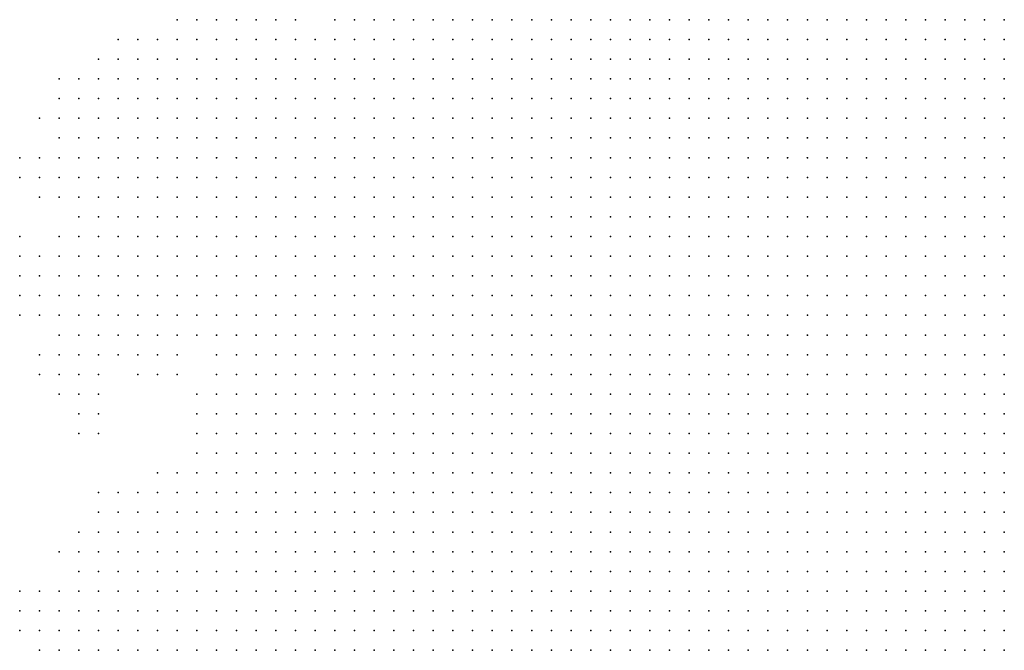
# Model space of a CAD drawing. Units: inches. Extents: x -0.82 to 0.82, y -1.07 to 1.07.
# Drawn here: x -0.21 to -0.11, y 0 to 0.06 of the extents above; entities that cross this region are included whole.
import ezdxf

# ---------------------------------------------------------------- set-up
doc = ezdxf.new("R2010")
doc.units = ezdxf.units.IN
doc.header["$MEASUREMENT"] = 0
doc.header["$PDMODE"] = 32
doc.header["$PDSIZE"] = 1e-05

msp = doc.modelspace()

# ---------------------------------------------------------------- linework, layer by layer
at = {"color": 0}
for p in [(-0.192, 0.064), (-0.19, 0.064), (-0.188, 0.064), (-0.186, 0.064), (-0.184, 0.064), (-0.182, 0.064), (-0.18, 0.064), (-0.176, 0.064), (-0.174, 0.064), (-0.172, 0.064), (-0.17, 0.064), (-0.168, 0.064), (-0.166, 0.064), (-0.164, 0.064), (-0.162, 0.064), (-0.16, 0.064), (-0.158, 0.064), (-0.156, 0.064), (-0.154, 0.064), (-0.152, 0.064), (-0.15, 0.064), (-0.148, 0.064), (-0.146, 0.064), (-0.144, 0.064), (-0.142, 0.064), (-0.14, 0.064), (-0.138, 0.064), (-0.136, 0.064), (-0.134, 0.064), (-0.132, 0.064), (-0.13, 0.064), (-0.128, 0.064), (-0.126, 0.064), (-0.124, 0.064), (-0.122, 0.064), (-0.12, 0.064), (-0.118, 0.064), (-0.116, 0.064), (-0.114, 0.064), (-0.112, 0.064), (-0.11, 0.064), (-0.108, 0.064), (-0.198, 0.062), (-0.196, 0.062), (-0.194, 0.062), (-0.192, 0.062), (-0.19, 0.062), (-0.188, 0.062), (-0.186, 0.062), (-0.184, 0.062), (-0.182, 0.062), (-0.18, 0.062), (-0.178, 0.062), (-0.176, 0.062), (-0.174, 0.062), (-0.172, 0.062), (-0.17, 0.062), (-0.168, 0.062), (-0.166, 0.062), (-0.164, 0.062), (-0.162, 0.062), (-0.16, 0.062), (-0.158, 0.062), (-0.156, 0.062), (-0.154, 0.062), (-0.152, 0.062), (-0.15, 0.062), (-0.148, 0.062), (-0.146, 0.062), (-0.144, 0.062), (-0.142, 0.062), (-0.14, 0.062), (-0.138, 0.062), (-0.136, 0.062), (-0.134, 0.062), (-0.132, 0.062), (-0.13, 0.062), (-0.128, 0.062), (-0.126, 0.062), (-0.124, 0.062), (-0.122, 0.062), (-0.12, 0.062), (-0.118, 0.062), (-0.116, 0.062), (-0.114, 0.062), (-0.112, 0.062), (-0.11, 0.062), (-0.108, 0.062), (-0.2, 0.06), (-0.198, 0.06), (-0.196, 0.06), (-0.194, 0.06), (-0.192, 0.06), (-0.19, 0.06), (-0.188, 0.06), (-0.186, 0.06), (-0.184, 0.06), (-0.182, 0.06), (-0.18, 0.06), (-0.178, 0.06), (-0.176, 0.06), (-0.174, 0.06), (-0.172, 0.06), (-0.17, 0.06), (-0.168, 0.06), (-0.166, 0.06), (-0.164, 0.06), (-0.162, 0.06), (-0.16, 0.06), (-0.158, 0.06), (-0.156, 0.06), (-0.154, 0.06), (-0.152, 0.06), (-0.15, 0.06), (-0.148, 0.06), (-0.146, 0.06), (-0.144, 0.06), (-0.142, 0.06), (-0.14, 0.06), (-0.138, 0.06), (-0.136, 0.06), (-0.134, 0.06), (-0.132, 0.06), (-0.13, 0.06), (-0.128, 0.06), (-0.126, 0.06), (-0.124, 0.06), (-0.122, 0.06), (-0.12, 0.06), (-0.118, 0.06), (-0.116, 0.06), (-0.114, 0.06), (-0.112, 0.06), (-0.11, 0.06), (-0.108, 0.06), (-0.204, 0.058), (-0.202, 0.058), (-0.2, 0.058), (-0.198, 0.058), (-0.196, 0.058), (-0.194, 0.058), (-0.192, 0.058), (-0.19, 0.058), (-0.188, 0.058), (-0.186, 0.058), (-0.184, 0.058), (-0.182, 0.058), (-0.18, 0.058), (-0.178, 0.058), (-0.176, 0.058), (-0.174, 0.058), (-0.172, 0.058), (-0.17, 0.058), (-0.168, 0.058), (-0.166, 0.058), (-0.164, 0.058), (-0.162, 0.058), (-0.16, 0.058), (-0.158, 0.058), (-0.156, 0.058), (-0.154, 0.058), (-0.152, 0.058), (-0.15, 0.058), (-0.148, 0.058), (-0.146, 0.058), (-0.144, 0.058), (-0.142, 0.058), (-0.14, 0.058), (-0.138, 0.058), (-0.136, 0.058), (-0.134, 0.058), (-0.132, 0.058), (-0.13, 0.058), (-0.128, 0.058), (-0.126, 0.058), (-0.124, 0.058), (-0.122, 0.058), (-0.12, 0.058), (-0.118, 0.058), (-0.116, 0.058), (-0.114, 0.058), (-0.112, 0.058), (-0.11, 0.058), (-0.108, 0.058), (-0.204, 0.056), (-0.202, 0.056), (-0.2, 0.056), (-0.198, 0.056), (-0.196, 0.056), (-0.194, 0.056), (-0.192, 0.056), (-0.19, 0.056), (-0.188, 0.056), (-0.186, 0.056), (-0.184, 0.056), (-0.182, 0.056), (-0.18, 0.056), (-0.178, 0.056), (-0.176, 0.056), (-0.174, 0.056), (-0.172, 0.056), (-0.17, 0.056), (-0.168, 0.056), (-0.166, 0.056), (-0.164, 0.056), (-0.162, 0.056), (-0.16, 0.056), (-0.158, 0.056), (-0.156, 0.056), (-0.154, 0.056), (-0.152, 0.056), (-0.15, 0.056), (-0.148, 0.056), (-0.146, 0.056), (-0.144, 0.056), (-0.142, 0.056), (-0.14, 0.056), (-0.138, 0.056), (-0.136, 0.056), (-0.134, 0.056), (-0.132, 0.056), (-0.13, 0.056), (-0.128, 0.056), (-0.126, 0.056), (-0.124, 0.056), (-0.122, 0.056), (-0.12, 0.056), (-0.118, 0.056), (-0.116, 0.056), (-0.114, 0.056), (-0.112, 0.056), (-0.11, 0.056), (-0.108, 0.056), (-0.206, 0.054), (-0.204, 0.054), (-0.202, 0.054), (-0.2, 0.054), (-0.198, 0.054), (-0.196, 0.054), (-0.194, 0.054), (-0.192, 0.054), (-0.19, 0.054), (-0.188, 0.054), (-0.186, 0.054), (-0.184, 0.054), (-0.182, 0.054), (-0.18, 0.054), (-0.178, 0.054), (-0.176, 0.054), (-0.174, 0.054), (-0.172, 0.054), (-0.17, 0.054), (-0.168, 0.054), (-0.166, 0.054), (-0.164, 0.054), (-0.162, 0.054), (-0.16, 0.054), (-0.158, 0.054), (-0.156, 0.054), (-0.154, 0.054), (-0.152, 0.054), (-0.15, 0.054), (-0.148, 0.054), (-0.146, 0.054), (-0.144, 0.054), (-0.142, 0.054), (-0.14, 0.054), (-0.138, 0.054), (-0.136, 0.054), (-0.134, 0.054), (-0.132, 0.054), (-0.13, 0.054), (-0.128, 0.054), (-0.126, 0.054), (-0.124, 0.054), (-0.122, 0.054), (-0.12, 0.054), (-0.118, 0.054), (-0.116, 0.054), (-0.114, 0.054), (-0.112, 0.054), (-0.11, 0.054), (-0.108, 0.054), (-0.204, 0.052), (-0.202, 0.052), (-0.2, 0.052), (-0.198, 0.052), (-0.196, 0.052), (-0.194, 0.052), (-0.192, 0.052), (-0.19, 0.052), (-0.188, 0.052), (-0.186, 0.052), (-0.184, 0.052), (-0.182, 0.052), (-0.18, 0.052), (-0.178, 0.052), (-0.176, 0.052), (-0.174, 0.052), (-0.172, 0.052), (-0.17, 0.052), (-0.168, 0.052), (-0.166, 0.052), (-0.164, 0.052), (-0.162, 0.052), (-0.16, 0.052), (-0.158, 0.052), (-0.156, 0.052), (-0.154, 0.052), (-0.152, 0.052), (-0.15, 0.052), (-0.148, 0.052), (-0.146, 0.052), (-0.144, 0.052), (-0.142, 0.052), (-0.14, 0.052), (-0.138, 0.052), (-0.136, 0.052), (-0.134, 0.052), (-0.132, 0.052), (-0.13, 0.052), (-0.128, 0.052), (-0.126, 0.052), (-0.124, 0.052), (-0.122, 0.052), (-0.12, 0.052), (-0.118, 0.052), (-0.116, 0.052), (-0.114, 0.052), (-0.112, 0.052), (-0.11, 0.052), (-0.108, 0.052), (-0.208, 0.05), (-0.206, 0.05), (-0.204, 0.05), (-0.202, 0.05), (-0.2, 0.05), (-0.198, 0.05), (-0.196, 0.05), (-0.194, 0.05), (-0.192, 0.05), (-0.19, 0.05), (-0.188, 0.05), (-0.186, 0.05), (-0.184, 0.05), (-0.182, 0.05), (-0.18, 0.05), (-0.178, 0.05), (-0.176, 0.05), (-0.174, 0.05), (-0.172, 0.05), (-0.17, 0.05), (-0.168, 0.05), (-0.166, 0.05), (-0.164, 0.05), (-0.162, 0.05), (-0.16, 0.05), (-0.158, 0.05), (-0.156, 0.05), (-0.154, 0.05), (-0.152, 0.05), (-0.15, 0.05), (-0.148, 0.05), (-0.146, 0.05), (-0.144, 0.05), (-0.142, 0.05), (-0.14, 0.05), (-0.138, 0.05), (-0.136, 0.05), (-0.134, 0.05), (-0.132, 0.05), (-0.13, 0.05), (-0.128, 0.05), (-0.126, 0.05), (-0.124, 0.05), (-0.122, 0.05), (-0.12, 0.05), (-0.118, 0.05), (-0.116, 0.05), (-0.114, 0.05), (-0.112, 0.05), (-0.11, 0.05), (-0.108, 0.05), (-0.208, 0.048), (-0.206, 0.048), (-0.204, 0.048), (-0.202, 0.048), (-0.2, 0.048), (-0.198, 0.048), (-0.196, 0.048), (-0.194, 0.048), (-0.192, 0.048), (-0.19, 0.048), (-0.188, 0.048), (-0.186, 0.048), (-0.184, 0.048), (-0.182, 0.048), (-0.18, 0.048), (-0.178, 0.048), (-0.176, 0.048), (-0.174, 0.048), (-0.172, 0.048), (-0.17, 0.048), (-0.168, 0.048), (-0.166, 0.048), (-0.164, 0.048), (-0.162, 0.048), (-0.16, 0.048), (-0.158, 0.048), (-0.156, 0.048), (-0.154, 0.048), (-0.152, 0.048), (-0.15, 0.048), (-0.148, 0.048), (-0.146, 0.048), (-0.144, 0.048), (-0.142, 0.048), (-0.14, 0.048), (-0.138, 0.048), (-0.136, 0.048), (-0.134, 0.048), (-0.132, 0.048), (-0.13, 0.048), (-0.128, 0.048), (-0.126, 0.048), (-0.124, 0.048), (-0.122, 0.048), (-0.12, 0.048), (-0.118, 0.048), (-0.116, 0.048), (-0.114, 0.048), (-0.112, 0.048), (-0.11, 0.048), (-0.108, 0.048), (-0.206, 0.046), (-0.204, 0.046), (-0.202, 0.046), (-0.2, 0.046), (-0.198, 0.046), (-0.196, 0.046), (-0.194, 0.046), (-0.192, 0.046), (-0.19, 0.046), (-0.188, 0.046), (-0.186, 0.046), (-0.184, 0.046), (-0.182, 0.046), (-0.18, 0.046), (-0.178, 0.046), (-0.176, 0.046), (-0.174, 0.046), (-0.172, 0.046), (-0.17, 0.046), (-0.168, 0.046), (-0.166, 0.046), (-0.164, 0.046), (-0.162, 0.046), (-0.16, 0.046), (-0.158, 0.046), (-0.156, 0.046), (-0.154, 0.046), (-0.152, 0.046), (-0.15, 0.046), (-0.148, 0.046), (-0.146, 0.046), (-0.144, 0.046), (-0.142, 0.046), (-0.14, 0.046), (-0.138, 0.046), (-0.136, 0.046), (-0.134, 0.046), (-0.132, 0.046), (-0.13, 0.046), (-0.128, 0.046), (-0.126, 0.046), (-0.124, 0.046), (-0.122, 0.046), (-0.12, 0.046), (-0.118, 0.046), (-0.116, 0.046), (-0.114, 0.046), (-0.112, 0.046), (-0.11, 0.046), (-0.108, 0.046), (-0.202, 0.044), (-0.2, 0.044), (-0.198, 0.044), (-0.196, 0.044), (-0.194, 0.044), (-0.192, 0.044), (-0.19, 0.044), (-0.188, 0.044), (-0.186, 0.044), (-0.184, 0.044), (-0.182, 0.044), (-0.18, 0.044), (-0.178, 0.044), (-0.176, 0.044), (-0.174, 0.044), (-0.172, 0.044), (-0.17, 0.044), (-0.168, 0.044), (-0.166, 0.044), (-0.164, 0.044), (-0.162, 0.044), (-0.16, 0.044), (-0.158, 0.044), (-0.156, 0.044), (-0.154, 0.044), (-0.152, 0.044), (-0.15, 0.044), (-0.148, 0.044), (-0.146, 0.044), (-0.144, 0.044), (-0.142, 0.044), (-0.14, 0.044), (-0.138, 0.044), (-0.136, 0.044), (-0.134, 0.044), (-0.132, 0.044), (-0.13, 0.044), (-0.128, 0.044), (-0.126, 0.044), (-0.124, 0.044), (-0.122, 0.044), (-0.12, 0.044), (-0.118, 0.044), (-0.116, 0.044), (-0.114, 0.044), (-0.112, 0.044), (-0.11, 0.044), (-0.108, 0.044), (-0.208, 0.042), (-0.204, 0.042), (-0.202, 0.042), (-0.2, 0.042), (-0.198, 0.042), (-0.196, 0.042), (-0.194, 0.042), (-0.192, 0.042), (-0.19, 0.042), (-0.188, 0.042), (-0.186, 0.042), (-0.184, 0.042), (-0.182, 0.042), (-0.18, 0.042), (-0.178, 0.042), (-0.176, 0.042), (-0.174, 0.042), (-0.172, 0.042), (-0.17, 0.042), (-0.168, 0.042), (-0.166, 0.042), (-0.164, 0.042), (-0.162, 0.042), (-0.16, 0.042), (-0.158, 0.042), (-0.156, 0.042), (-0.154, 0.042), (-0.152, 0.042), (-0.15, 0.042), (-0.148, 0.042), (-0.146, 0.042), (-0.144, 0.042), (-0.142, 0.042), (-0.14, 0.042), (-0.138, 0.042), (-0.136, 0.042), (-0.134, 0.042), (-0.132, 0.042), (-0.13, 0.042), (-0.128, 0.042), (-0.126, 0.042), (-0.124, 0.042), (-0.122, 0.042), (-0.12, 0.042), (-0.118, 0.042), (-0.116, 0.042), (-0.114, 0.042), (-0.112, 0.042), (-0.11, 0.042), (-0.108, 0.042), (-0.208, 0.04), (-0.206, 0.04), (-0.204, 0.04), (-0.202, 0.04), (-0.2, 0.04), (-0.198, 0.04), (-0.196, 0.04), (-0.194, 0.04), (-0.192, 0.04), (-0.19, 0.04), (-0.188, 0.04), (-0.186, 0.04), (-0.184, 0.04), (-0.182, 0.04), (-0.18, 0.04), (-0.178, 0.04), (-0.176, 0.04), (-0.174, 0.04), (-0.172, 0.04), (-0.17, 0.04), (-0.168, 0.04), (-0.166, 0.04), (-0.164, 0.04), (-0.162, 0.04), (-0.16, 0.04), (-0.158, 0.04), (-0.156, 0.04), (-0.154, 0.04), (-0.152, 0.04), (-0.15, 0.04), (-0.148, 0.04), (-0.146, 0.04), (-0.144, 0.04), (-0.142, 0.04), (-0.14, 0.04), (-0.138, 0.04), (-0.136, 0.04), (-0.134, 0.04), (-0.132, 0.04), (-0.13, 0.04), (-0.128, 0.04), (-0.126, 0.04), (-0.124, 0.04), (-0.122, 0.04), (-0.12, 0.04), (-0.118, 0.04), (-0.116, 0.04), (-0.114, 0.04), (-0.112, 0.04), (-0.11, 0.04), (-0.108, 0.04), (-0.208, 0.038), (-0.206, 0.038), (-0.204, 0.038), (-0.202, 0.038), (-0.2, 0.038), (-0.198, 0.038), (-0.196, 0.038), (-0.194, 0.038), (-0.192, 0.038), (-0.19, 0.038), (-0.188, 0.038), (-0.186, 0.038), (-0.184, 0.038), (-0.182, 0.038), (-0.18, 0.038), (-0.178, 0.038), (-0.176, 0.038), (-0.174, 0.038), (-0.172, 0.038), (-0.17, 0.038), (-0.168, 0.038), (-0.166, 0.038), (-0.164, 0.038), (-0.162, 0.038), (-0.16, 0.038), (-0.158, 0.038), (-0.156, 0.038), (-0.154, 0.038), (-0.152, 0.038), (-0.15, 0.038), (-0.148, 0.038), (-0.146, 0.038), (-0.144, 0.038), (-0.142, 0.038), (-0.14, 0.038), (-0.138, 0.038), (-0.136, 0.038), (-0.134, 0.038), (-0.132, 0.038), (-0.13, 0.038), (-0.128, 0.038), (-0.126, 0.038), (-0.124, 0.038), (-0.122, 0.038), (-0.12, 0.038), (-0.118, 0.038), (-0.116, 0.038), (-0.114, 0.038), (-0.112, 0.038), (-0.11, 0.038), (-0.108, 0.038), (-0.208, 0.036), (-0.206, 0.036), (-0.204, 0.036), (-0.202, 0.036), (-0.2, 0.036), (-0.198, 0.036), (-0.196, 0.036), (-0.194, 0.036), (-0.192, 0.036), (-0.19, 0.036), (-0.188, 0.036), (-0.186, 0.036), (-0.184, 0.036), (-0.182, 0.036), (-0.18, 0.036), (-0.178, 0.036), (-0.176, 0.036), (-0.174, 0.036), (-0.172, 0.036), (-0.17, 0.036), (-0.168, 0.036), (-0.166, 0.036), (-0.164, 0.036), (-0.162, 0.036), (-0.16, 0.036), (-0.158, 0.036), (-0.156, 0.036), (-0.154, 0.036), (-0.152, 0.036), (-0.15, 0.036), (-0.148, 0.036), (-0.146, 0.036), (-0.144, 0.036), (-0.142, 0.036), (-0.14, 0.036), (-0.138, 0.036), (-0.136, 0.036), (-0.134, 0.036), (-0.132, 0.036), (-0.13, 0.036), (-0.128, 0.036), (-0.126, 0.036), (-0.124, 0.036), (-0.122, 0.036), (-0.12, 0.036), (-0.118, 0.036), (-0.116, 0.036), (-0.114, 0.036), (-0.112, 0.036), (-0.11, 0.036), (-0.108, 0.036), (-0.208, 0.034), (-0.206, 0.034), (-0.204, 0.034), (-0.202, 0.034), (-0.2, 0.034), (-0.198, 0.034), (-0.196, 0.034), (-0.194, 0.034), (-0.192, 0.034), (-0.19, 0.034), (-0.188, 0.034), (-0.186, 0.034), (-0.184, 0.034), (-0.182, 0.034), (-0.18, 0.034), (-0.178, 0.034), (-0.176, 0.034), (-0.174, 0.034), (-0.172, 0.034), (-0.17, 0.034), (-0.168, 0.034), (-0.166, 0.034), (-0.164, 0.034), (-0.162, 0.034), (-0.16, 0.034), (-0.158, 0.034), (-0.156, 0.034), (-0.154, 0.034), (-0.152, 0.034), (-0.15, 0.034), (-0.148, 0.034), (-0.146, 0.034), (-0.144, 0.034), (-0.142, 0.034), (-0.14, 0.034), (-0.138, 0.034), (-0.136, 0.034), (-0.134, 0.034), (-0.132, 0.034), (-0.13, 0.034), (-0.128, 0.034), (-0.126, 0.034), (-0.124, 0.034), (-0.122, 0.034), (-0.12, 0.034), (-0.118, 0.034), (-0.116, 0.034), (-0.114, 0.034), (-0.112, 0.034), (-0.11, 0.034), (-0.108, 0.034), (-0.204, 0.032), (-0.202, 0.032), (-0.2, 0.032), (-0.198, 0.032), (-0.196, 0.032), (-0.194, 0.032), (-0.192, 0.032), (-0.19, 0.032), (-0.188, 0.032), (-0.186, 0.032), (-0.184, 0.032), (-0.182, 0.032), (-0.18, 0.032), (-0.178, 0.032), (-0.176, 0.032), (-0.174, 0.032), (-0.172, 0.032), (-0.17, 0.032), (-0.168, 0.032), (-0.166, 0.032), (-0.164, 0.032), (-0.162, 0.032), (-0.16, 0.032), (-0.158, 0.032), (-0.156, 0.032), (-0.154, 0.032), (-0.152, 0.032), (-0.15, 0.032), (-0.148, 0.032), (-0.146, 0.032), (-0.144, 0.032), (-0.142, 0.032), (-0.14, 0.032), (-0.138, 0.032), (-0.136, 0.032), (-0.134, 0.032), (-0.132, 0.032), (-0.13, 0.032), (-0.128, 0.032), (-0.126, 0.032), (-0.124, 0.032), (-0.122, 0.032), (-0.12, 0.032), (-0.118, 0.032), (-0.116, 0.032), (-0.114, 0.032), (-0.112, 0.032), (-0.11, 0.032), (-0.108, 0.032), (-0.206, 0.03), (-0.204, 0.03), (-0.202, 0.03), (-0.2, 0.03), (-0.198, 0.03), (-0.196, 0.03), (-0.194, 0.03), (-0.192, 0.03), (-0.188, 0.03), (-0.186, 0.03), (-0.184, 0.03), (-0.182, 0.03), (-0.18, 0.03), (-0.178, 0.03), (-0.176, 0.03), (-0.174, 0.03), (-0.172, 0.03), (-0.17, 0.03), (-0.168, 0.03), (-0.166, 0.03), (-0.164, 0.03), (-0.162, 0.03), (-0.16, 0.03), (-0.158, 0.03), (-0.156, 0.03), (-0.154, 0.03), (-0.152, 0.03), (-0.15, 0.03), (-0.148, 0.03), (-0.146, 0.03), (-0.144, 0.03), (-0.142, 0.03), (-0.14, 0.03), (-0.138, 0.03), (-0.136, 0.03), (-0.134, 0.03), (-0.132, 0.03), (-0.13, 0.03), (-0.128, 0.03), (-0.126, 0.03), (-0.124, 0.03), (-0.122, 0.03), (-0.12, 0.03), (-0.118, 0.03), (-0.116, 0.03), (-0.114, 0.03), (-0.112, 0.03), (-0.11, 0.03), (-0.108, 0.03), (-0.206, 0.028), (-0.204, 0.028), (-0.202, 0.028), (-0.2, 0.028), (-0.196, 0.028), (-0.194, 0.028), (-0.192, 0.028), (-0.188, 0.028), (-0.186, 0.028), (-0.184, 0.028), (-0.182, 0.028), (-0.18, 0.028), (-0.178, 0.028), (-0.176, 0.028), (-0.174, 0.028), (-0.172, 0.028), (-0.17, 0.028), (-0.168, 0.028), (-0.166, 0.028), (-0.164, 0.028), (-0.162, 0.028), (-0.16, 0.028), (-0.158, 0.028), (-0.156, 0.028), (-0.154, 0.028), (-0.152, 0.028), (-0.15, 0.028), (-0.148, 0.028), (-0.146, 0.028), (-0.144, 0.028), (-0.142, 0.028), (-0.14, 0.028), (-0.138, 0.028), (-0.136, 0.028), (-0.134, 0.028), (-0.132, 0.028), (-0.13, 0.028), (-0.128, 0.028), (-0.126, 0.028), (-0.124, 0.028), (-0.122, 0.028), (-0.12, 0.028), (-0.118, 0.028), (-0.116, 0.028), (-0.114, 0.028), (-0.112, 0.028), (-0.11, 0.028), (-0.108, 0.028), (-0.204, 0.026), (-0.202, 0.026), (-0.2, 0.026), (-0.19, 0.026), (-0.188, 0.026), (-0.186, 0.026), (-0.184, 0.026), (-0.182, 0.026), (-0.18, 0.026), (-0.178, 0.026), (-0.176, 0.026), (-0.174, 0.026), (-0.172, 0.026), (-0.17, 0.026), (-0.168, 0.026), (-0.166, 0.026), (-0.164, 0.026), (-0.162, 0.026), (-0.16, 0.026), (-0.158, 0.026), (-0.156, 0.026), (-0.154, 0.026), (-0.152, 0.026), (-0.15, 0.026), (-0.148, 0.026), (-0.146, 0.026), (-0.144, 0.026), (-0.142, 0.026), (-0.14, 0.026), (-0.138, 0.026), (-0.136, 0.026), (-0.134, 0.026), (-0.132, 0.026), (-0.13, 0.026), (-0.128, 0.026), (-0.126, 0.026), (-0.124, 0.026), (-0.122, 0.026), (-0.12, 0.026), (-0.118, 0.026), (-0.116, 0.026), (-0.114, 0.026), (-0.112, 0.026), (-0.11, 0.026), (-0.108, 0.026), (-0.202, 0.024), (-0.2, 0.024), (-0.19, 0.024), (-0.188, 0.024), (-0.186, 0.024), (-0.184, 0.024), (-0.182, 0.024), (-0.18, 0.024), (-0.178, 0.024), (-0.176, 0.024), (-0.174, 0.024), (-0.172, 0.024), (-0.17, 0.024), (-0.168, 0.024), (-0.166, 0.024), (-0.164, 0.024), (-0.162, 0.024), (-0.16, 0.024), (-0.158, 0.024), (-0.156, 0.024), (-0.154, 0.024), (-0.152, 0.024), (-0.15, 0.024), (-0.148, 0.024), (-0.146, 0.024), (-0.144, 0.024), (-0.142, 0.024), (-0.14, 0.024), (-0.138, 0.024), (-0.136, 0.024), (-0.134, 0.024), (-0.132, 0.024), (-0.13, 0.024), (-0.128, 0.024), (-0.126, 0.024), (-0.124, 0.024), (-0.122, 0.024), (-0.12, 0.024), (-0.118, 0.024), (-0.116, 0.024), (-0.114, 0.024), (-0.112, 0.024), (-0.11, 0.024), (-0.108, 0.024), (-0.202, 0.022), (-0.2, 0.022), (-0.19, 0.022), (-0.188, 0.022), (-0.186, 0.022), (-0.184, 0.022), (-0.182, 0.022), (-0.18, 0.022), (-0.178, 0.022), (-0.176, 0.022), (-0.174, 0.022), (-0.172, 0.022), (-0.17, 0.022), (-0.168, 0.022), (-0.166, 0.022), (-0.164, 0.022), (-0.162, 0.022), (-0.16, 0.022), (-0.158, 0.022), (-0.156, 0.022), (-0.154, 0.022), (-0.152, 0.022), (-0.15, 0.022), (-0.148, 0.022), (-0.146, 0.022), (-0.144, 0.022), (-0.142, 0.022), (-0.14, 0.022), (-0.138, 0.022), (-0.136, 0.022), (-0.134, 0.022), (-0.132, 0.022), (-0.13, 0.022), (-0.128, 0.022), (-0.126, 0.022), (-0.124, 0.022), (-0.122, 0.022), (-0.12, 0.022), (-0.118, 0.022), (-0.116, 0.022), (-0.114, 0.022), (-0.112, 0.022), (-0.11, 0.022), (-0.108, 0.022), (-0.19, 0.02), (-0.188, 0.02), (-0.186, 0.02), (-0.184, 0.02), (-0.182, 0.02), (-0.18, 0.02), (-0.178, 0.02), (-0.176, 0.02), (-0.174, 0.02), (-0.172, 0.02), (-0.17, 0.02), (-0.168, 0.02), (-0.166, 0.02), (-0.164, 0.02), (-0.162, 0.02), (-0.16, 0.02), (-0.158, 0.02), (-0.156, 0.02), (-0.154, 0.02), (-0.152, 0.02), (-0.15, 0.02), (-0.148, 0.02), (-0.146, 0.02), (-0.144, 0.02), (-0.142, 0.02), (-0.14, 0.02), (-0.138, 0.02), (-0.136, 0.02), (-0.134, 0.02), (-0.132, 0.02), (-0.13, 0.02), (-0.128, 0.02), (-0.126, 0.02), (-0.124, 0.02), (-0.122, 0.02), (-0.12, 0.02), (-0.118, 0.02), (-0.116, 0.02), (-0.114, 0.02), (-0.112, 0.02), (-0.11, 0.02), (-0.108, 0.02), (-0.194, 0.018), (-0.192, 0.018), (-0.19, 0.018), (-0.188, 0.018), (-0.186, 0.018), (-0.184, 0.018), (-0.182, 0.018), (-0.18, 0.018), (-0.178, 0.018), (-0.176, 0.018), (-0.174, 0.018), (-0.172, 0.018), (-0.17, 0.018), (-0.168, 0.018), (-0.166, 0.018), (-0.164, 0.018), (-0.162, 0.018), (-0.16, 0.018), (-0.158, 0.018), (-0.156, 0.018), (-0.154, 0.018), (-0.152, 0.018), (-0.15, 0.018), (-0.148, 0.018), (-0.146, 0.018), (-0.144, 0.018), (-0.142, 0.018), (-0.14, 0.018), (-0.138, 0.018), (-0.136, 0.018), (-0.134, 0.018), (-0.132, 0.018), (-0.13, 0.018), (-0.128, 0.018), (-0.126, 0.018), (-0.124, 0.018), (-0.122, 0.018), (-0.12, 0.018), (-0.118, 0.018), (-0.116, 0.018), (-0.114, 0.018), (-0.112, 0.018), (-0.11, 0.018), (-0.108, 0.018), (-0.2, 0.016), (-0.198, 0.016), (-0.196, 0.016), (-0.194, 0.016), (-0.192, 0.016), (-0.19, 0.016), (-0.188, 0.016), (-0.186, 0.016), (-0.184, 0.016), (-0.182, 0.016), (-0.18, 0.016), (-0.178, 0.016), (-0.176, 0.016), (-0.174, 0.016), (-0.172, 0.016), (-0.17, 0.016), (-0.168, 0.016), (-0.166, 0.016), (-0.164, 0.016), (-0.162, 0.016), (-0.16, 0.016), (-0.158, 0.016), (-0.156, 0.016), (-0.154, 0.016), (-0.152, 0.016), (-0.15, 0.016), (-0.148, 0.016), (-0.146, 0.016), (-0.144, 0.016), (-0.142, 0.016), (-0.14, 0.016), (-0.138, 0.016), (-0.136, 0.016), (-0.134, 0.016), (-0.132, 0.016), (-0.13, 0.016), (-0.128, 0.016), (-0.126, 0.016), (-0.124, 0.016), (-0.122, 0.016), (-0.12, 0.016), (-0.118, 0.016), (-0.116, 0.016), (-0.114, 0.016), (-0.112, 0.016), (-0.11, 0.016), (-0.108, 0.016), (-0.2, 0.014), (-0.198, 0.014), (-0.196, 0.014), (-0.194, 0.014), (-0.192, 0.014), (-0.19, 0.014), (-0.188, 0.014), (-0.186, 0.014), (-0.184, 0.014), (-0.182, 0.014), (-0.18, 0.014), (-0.178, 0.014), (-0.176, 0.014), (-0.174, 0.014), (-0.172, 0.014), (-0.17, 0.014), (-0.168, 0.014), (-0.166, 0.014), (-0.164, 0.014), (-0.162, 0.014), (-0.16, 0.014), (-0.158, 0.014), (-0.156, 0.014), (-0.154, 0.014), (-0.152, 0.014), (-0.15, 0.014), (-0.148, 0.014), (-0.146, 0.014), (-0.144, 0.014), (-0.142, 0.014), (-0.14, 0.014), (-0.138, 0.014), (-0.136, 0.014), (-0.134, 0.014), (-0.132, 0.014), (-0.13, 0.014), (-0.128, 0.014), (-0.126, 0.014), (-0.124, 0.014), (-0.122, 0.014), (-0.12, 0.014), (-0.118, 0.014), (-0.116, 0.014), (-0.114, 0.014), (-0.112, 0.014), (-0.11, 0.014), (-0.108, 0.014), (-0.202, 0.012), (-0.2, 0.012), (-0.198, 0.012), (-0.196, 0.012), (-0.194, 0.012), (-0.192, 0.012), (-0.19, 0.012), (-0.188, 0.012), (-0.186, 0.012), (-0.184, 0.012), (-0.182, 0.012), (-0.18, 0.012), (-0.178, 0.012), (-0.176, 0.012), (-0.174, 0.012), (-0.172, 0.012), (-0.17, 0.012), (-0.168, 0.012), (-0.166, 0.012), (-0.164, 0.012), (-0.162, 0.012), (-0.16, 0.012), (-0.158, 0.012), (-0.156, 0.012), (-0.154, 0.012), (-0.152, 0.012), (-0.15, 0.012), (-0.148, 0.012), (-0.146, 0.012), (-0.144, 0.012), (-0.142, 0.012), (-0.14, 0.012), (-0.138, 0.012), (-0.136, 0.012), (-0.134, 0.012), (-0.132, 0.012), (-0.13, 0.012), (-0.128, 0.012), (-0.126, 0.012), (-0.124, 0.012), (-0.122, 0.012), (-0.12, 0.012), (-0.118, 0.012), (-0.116, 0.012), (-0.114, 0.012), (-0.112, 0.012), (-0.11, 0.012), (-0.108, 0.012), (-0.204, 0.01), (-0.202, 0.01), (-0.2, 0.01), (-0.198, 0.01), (-0.196, 0.01), (-0.194, 0.01), (-0.192, 0.01), (-0.19, 0.01), (-0.188, 0.01), (-0.186, 0.01), (-0.184, 0.01), (-0.182, 0.01), (-0.18, 0.01), (-0.178, 0.01), (-0.176, 0.01), (-0.174, 0.01), (-0.172, 0.01), (-0.17, 0.01), (-0.168, 0.01), (-0.166, 0.01), (-0.164, 0.01), (-0.162, 0.01), (-0.16, 0.01), (-0.158, 0.01), (-0.156, 0.01), (-0.154, 0.01), (-0.152, 0.01), (-0.15, 0.01), (-0.148, 0.01), (-0.146, 0.01), (-0.144, 0.01), (-0.142, 0.01), (-0.14, 0.01), (-0.138, 0.01), (-0.136, 0.01), (-0.134, 0.01), (-0.132, 0.01), (-0.13, 0.01), (-0.128, 0.01), (-0.126, 0.01), (-0.124, 0.01), (-0.122, 0.01), (-0.12, 0.01), (-0.118, 0.01), (-0.116, 0.01), (-0.114, 0.01), (-0.112, 0.01), (-0.11, 0.01), (-0.108, 0.01), (-0.202, 0.008), (-0.2, 0.008), (-0.198, 0.008), (-0.196, 0.008), (-0.194, 0.008), (-0.192, 0.008), (-0.19, 0.008), (-0.188, 0.008), (-0.186, 0.008), (-0.184, 0.008), (-0.182, 0.008), (-0.18, 0.008), (-0.178, 0.008), (-0.176, 0.008), (-0.174, 0.008), (-0.172, 0.008), (-0.17, 0.008), (-0.168, 0.008), (-0.166, 0.008), (-0.164, 0.008), (-0.162, 0.008), (-0.16, 0.008), (-0.158, 0.008), (-0.156, 0.008), (-0.154, 0.008), (-0.152, 0.008), (-0.15, 0.008), (-0.148, 0.008), (-0.146, 0.008), (-0.144, 0.008), (-0.142, 0.008), (-0.14, 0.008), (-0.138, 0.008), (-0.136, 0.008), (-0.134, 0.008), (-0.132, 0.008), (-0.13, 0.008), (-0.128, 0.008), (-0.126, 0.008), (-0.124, 0.008), (-0.122, 0.008), (-0.12, 0.008), (-0.118, 0.008), (-0.116, 0.008), (-0.114, 0.008), (-0.112, 0.008), (-0.11, 0.008), (-0.108, 0.008), (-0.208, 0.006), (-0.206, 0.006), (-0.204, 0.006), (-0.202, 0.006), (-0.2, 0.006), (-0.198, 0.006), (-0.196, 0.006), (-0.194, 0.006), (-0.192, 0.006), (-0.19, 0.006), (-0.188, 0.006), (-0.186, 0.006), (-0.184, 0.006), (-0.182, 0.006), (-0.18, 0.006), (-0.178, 0.006), (-0.176, 0.006), (-0.174, 0.006), (-0.172, 0.006), (-0.17, 0.006), (-0.168, 0.006), (-0.166, 0.006), (-0.164, 0.006), (-0.162, 0.006), (-0.16, 0.006), (-0.158, 0.006), (-0.156, 0.006), (-0.154, 0.006), (-0.152, 0.006), (-0.15, 0.006), (-0.148, 0.006), (-0.146, 0.006), (-0.144, 0.006), (-0.142, 0.006), (-0.14, 0.006), (-0.138, 0.006), (-0.136, 0.006), (-0.134, 0.006), (-0.132, 0.006), (-0.13, 0.006), (-0.128, 0.006), (-0.126, 0.006), (-0.124, 0.006), (-0.122, 0.006), (-0.12, 0.006), (-0.118, 0.006), (-0.116, 0.006), (-0.114, 0.006), (-0.112, 0.006), (-0.11, 0.006), (-0.108, 0.006), (-0.208, 0.004), (-0.206, 0.004), (-0.204, 0.004), (-0.202, 0.004), (-0.2, 0.004), (-0.198, 0.004), (-0.196, 0.004), (-0.194, 0.004), (-0.192, 0.004), (-0.19, 0.004), (-0.188, 0.004), (-0.186, 0.004), (-0.184, 0.004), (-0.182, 0.004), (-0.18, 0.004), (-0.178, 0.004), (-0.176, 0.004), (-0.174, 0.004), (-0.172, 0.004), (-0.17, 0.004), (-0.168, 0.004), (-0.166, 0.004), (-0.164, 0.004), (-0.162, 0.004), (-0.16, 0.004), (-0.158, 0.004), (-0.156, 0.004), (-0.154, 0.004), (-0.152, 0.004), (-0.15, 0.004), (-0.148, 0.004), (-0.146, 0.004), (-0.144, 0.004), (-0.142, 0.004), (-0.14, 0.004), (-0.138, 0.004), (-0.136, 0.004), (-0.134, 0.004), (-0.132, 0.004), (-0.13, 0.004), (-0.128, 0.004), (-0.126, 0.004), (-0.124, 0.004), (-0.122, 0.004), (-0.12, 0.004), (-0.118, 0.004), (-0.116, 0.004), (-0.114, 0.004), (-0.112, 0.004), (-0.11, 0.004), (-0.108, 0.004), (-0.208, 0.002), (-0.206, 0.002), (-0.204, 0.002), (-0.202, 0.002), (-0.2, 0.002), (-0.198, 0.002), (-0.196, 0.002), (-0.194, 0.002), (-0.192, 0.002), (-0.19, 0.002), (-0.188, 0.002), (-0.186, 0.002), (-0.184, 0.002), (-0.182, 0.002), (-0.18, 0.002), (-0.178, 0.002), (-0.176, 0.002), (-0.174, 0.002), (-0.172, 0.002), (-0.17, 0.002), (-0.168, 0.002), (-0.166, 0.002), (-0.164, 0.002), (-0.162, 0.002), (-0.16, 0.002), (-0.158, 0.002), (-0.156, 0.002), (-0.154, 0.002), (-0.152, 0.002), (-0.15, 0.002), (-0.148, 0.002), (-0.146, 0.002), (-0.144, 0.002), (-0.142, 0.002), (-0.14, 0.002), (-0.138, 0.002), (-0.136, 0.002), (-0.134, 0.002), (-0.132, 0.002), (-0.13, 0.002), (-0.128, 0.002), (-0.126, 0.002), (-0.124, 0.002), (-0.122, 0.002), (-0.12, 0.002), (-0.118, 0.002), (-0.116, 0.002), (-0.114, 0.002), (-0.112, 0.002), (-0.11, 0.002), (-0.108, 0.002), (-0.206, 0), (-0.204, 0), (-0.202, 0), (-0.2, 0), (-0.198, 0), (-0.196, 0), (-0.194, 0), (-0.192, 0), (-0.19, 0), (-0.188, 0), (-0.186, 0), (-0.184, 0), (-0.182, 0), (-0.18, 0), (-0.178, 0), (-0.176, 0), (-0.174, 0), (-0.172, 0), (-0.17, 0), (-0.168, 0), (-0.166, 0), (-0.164, 0), (-0.162, 0), (-0.16, 0), (-0.158, 0), (-0.156, 0), (-0.154, 0), (-0.152, 0), (-0.15, 0), (-0.148, 0), (-0.146, 0), (-0.144, 0), (-0.142, 0), (-0.14, 0), (-0.138, 0), (-0.136, 0), (-0.134, 0), (-0.132, 0), (-0.13, 0), (-0.128, 0), (-0.126, 0), (-0.124, 0), (-0.122, 0), (-0.12, 0), (-0.118, 0), (-0.116, 0), (-0.114, 0), (-0.112, 0), (-0.11, 0), (-0.108, 0)]:
    msp.add_point(p, dxfattribs=at)

doc.saveas('drawing.dxf')
